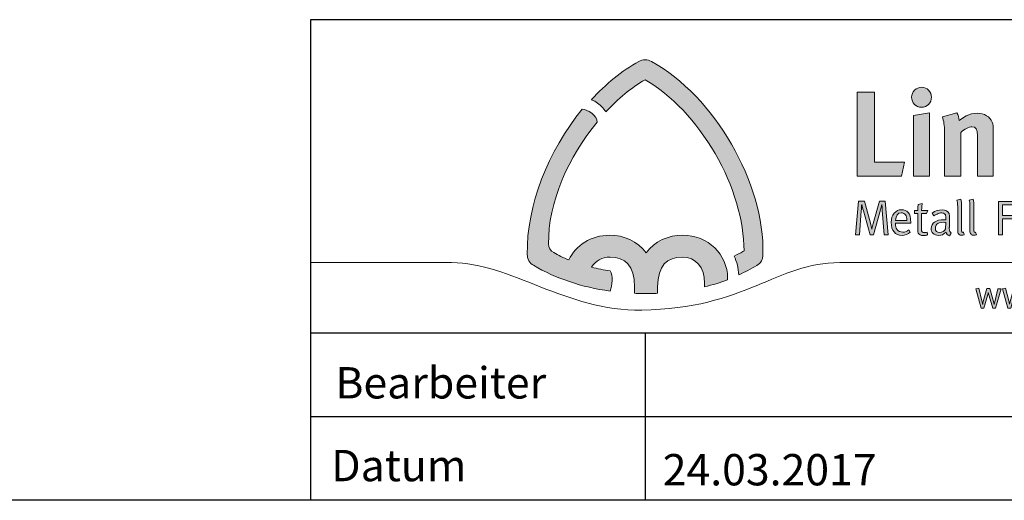
# Model space of a CAD drawing. Extents: x 52411 to 56391, y -9676 to -4096.
# Drawn here: x 53352 to 54294, y -9676 to -9216 of the extents above; entities that cross this region are included whole.
import ezdxf

# ---------------------------------------------------------------- set-up
doc = ezdxf.new("R2010")
doc.units = 0
for name, color, linetype in [('BEMASSUNG', 4, 'CONTINUOUS'), ('FELDTEXT', 8, 'CONTINUOUS'), ('LinieM - Logo', 7, 'CONTINUOUS'), ('ZEICHENFELD', 7, 'CONTINUOUS')]:
    doc.layers.add(name, color=color, linetype=linetype)
doc.styles.add('ROMANS', font='romans')

# ---------------------------------------------------------------- blocks, each defined once
blk = doc.blocks.new('Linie M - Logo')
at = {"layer": 'LinieM - Logo', "lineweight": 5}
h = blk.add_hatch(color=253, dxfattribs=at)
h.dxf.hatch_style = 2
edge = h.paths.add_edge_path()
edge.add_spline(control_points=[(16.292, 12.999), (16.127, 13.112), (15.863, 13.112), (15.698, 12.999), (14.882, 12.552), (14.112, 11.922), (13.424, 11.175), (13.48, 11.15), (13.534, 11.123), (13.585, 11.094), (13.762, 10.99), (13.942, 10.846), (14.078, 10.641), (14.09, 10.624), (14.101, 10.606), (14.111, 10.587), (14.697, 11.219), (15.334, 11.743), (15.995, 12.126), (17.262, 11.391), (18.445, 10.143), (19.339, 8.595), (20.233, 7.047), (20.722, 5.398), (20.725, 3.934), (20.707, 3.923), (20.688, 3.912), (20.67, 3.902), (20.67, 3.902), (20.669, 3.902), (20.669, 3.902), (20.669, 3.902), (20.668, 3.901), (20.668, 3.901), (20.535, 3.826), (20.397, 3.756), (20.256, 3.688), (20.38, 3.41), (20.455, 3.107), (20.474, 2.791), (20.774, 2.925), (21.061, 3.075), (21.333, 3.24), (21.513, 3.326), (21.645, 3.555), (21.63, 3.754), (21.706, 7.202), (19.316, 11.342), (16.292, 12.999)], knot_values=[0, 0, 0, 0, 1, 1, 1, 2, 2, 2, 3, 3, 3, 4, 4, 4, 5, 5, 5, 6, 6, 6, 7, 7, 7, 8, 8, 8, 9, 9, 9, 10, 10, 10, 11, 11, 11, 12, 12, 12, 13, 13, 13, 14, 14, 14, 15, 15, 15, 16, 16, 16, 16], degree=3, periodic=0)
h = blk.add_hatch(color=253, dxfattribs=at)
h.dxf.hatch_style = 2
h.paths.add_polyline_path([(26.131, 11.529), (26.957, 11.529), (26.957, 8.184), (28.395, 8.184), (28.251, 7.514), (26.131, 7.514)])
h = blk.add_hatch(color=253, dxfattribs=at)
h.dxf.hatch_style = 2
edge = h.paths.add_edge_path()
edge.add_spline(control_points=[(29.221, 11.766), (29.481, 11.766), (29.689, 11.552), (29.689, 11.286), (29.689, 11.021), (29.475, 10.807), (29.21, 10.807), (28.95, 10.807), (28.736, 11.021), (28.736, 11.286), (28.736, 11.552), (28.955, 11.766), (29.221, 11.766)], knot_values=[0, 0, 0, 0, 1, 1, 1, 2, 2, 2, 3, 3, 3, 4, 4, 4, 4], degree=3, periodic=0)
h.paths.add_polyline_path([(28.823, 10.42), (29.597, 10.541), (29.597, 7.514), (28.823, 7.514)])
h = blk.add_hatch(color=253, dxfattribs=at)
h.dxf.hatch_style = 2
edge = h.paths.add_edge_path()
edge.add_spline(control_points=[(17.79, 4.686), (17.116, 4.686), (16.441, 4.411), (16.042, 3.837), (15.642, 4.411), (14.968, 4.686), (14.294, 4.686), (13.406, 4.686), (12.676, 4.199), (12.342, 3.503), (12.086, 3.605), (11.844, 3.722), (11.622, 3.858), (11.476, 3.928), (11.368, 4.114), (11.38, 4.276), (11.337, 6.211), (12.33, 8.474), (13.708, 10.097), (13.708, 10.412), (13.241, 10.712), (12.984, 10.712), (11.367, 8.722), (10.309, 6.088), (10.361, 3.766), (10.345, 3.566), (10.479, 3.335), (10.66, 3.248), (11.705, 2.613), (12.978, 2.202), (14.319, 2.013), (14.413, 2.293), (14.501, 2.749), (14.319, 2.975), (14.025, 3.027), (13.729, 3.087), (13.438, 3.158), (13.623, 3.462), (13.93, 3.637), (14.319, 3.637), (15.03, 3.637), (15.492, 3.237), (15.492, 2.213), (15.492, 2.213), (15.492, 1.906), (15.492, 1.906), (15.587, 1.902), (15.683, 1.899), (15.778, 1.897), (15.778, 1.897), (16.305, 1.897), (16.305, 1.897), (16.401, 1.899), (16.496, 1.902), (16.591, 1.906), (16.591, 1.906), (16.591, 2.213), (16.591, 2.213), (16.591, 3.237), (17.053, 3.637), (17.765, 3.637), (18.414, 3.637), (18.839, 3.15), (18.839, 2.388), (18.839, 2.388), (18.839, 2.217), (18.839, 2.217), (19.216, 2.307), (19.584, 2.416), (19.938, 2.545), (19.938, 2.545), (19.938, 2.638), (19.938, 2.638), (19.938, 3.762), (19.014, 4.686), (17.79, 4.686)], knot_values=[0, 0, 0, 0, 1, 1, 1, 2, 2, 2, 3, 3, 3, 4, 4, 4, 5, 5, 5, 6, 6, 6, 7, 7, 7, 8, 8, 8, 9, 9, 9, 10, 10, 10, 11, 11, 11, 12, 12, 12, 13, 13, 13, 14, 14, 14, 15, 15, 15, 16, 16, 16, 17, 17, 17, 18, 18, 18, 19, 19, 19, 20, 20, 20, 21, 21, 21, 22, 22, 22, 23, 23, 23, 24, 24, 24, 25, 25, 25, 25], degree=3, periodic=0)
h = blk.add_hatch(color=253, dxfattribs=at)
h.dxf.hatch_style = 2
edge = h.paths.add_edge_path()
edge.add_spline(control_points=[(30.209, 10.351), (30.209, 10.351), (30.896, 10.547), (30.896, 10.547), (30.965, 10.426), (31.006, 10.299), (31.006, 10.177), (31.185, 10.304), (31.22, 10.328), (31.347, 10.397), (31.503, 10.478), (31.705, 10.524), (31.878, 10.524), (32.207, 10.524), (32.496, 10.351), (32.589, 10.097), (32.629, 9.987), (32.646, 9.86), (32.646, 9.675), (32.646, 9.675), (32.646, 7.514), (32.646, 7.514), (32.646, 7.514), (31.884, 7.514), (31.884, 7.514), (31.884, 7.514), (31.884, 9.438), (31.884, 9.438), (31.884, 9.773), (31.826, 9.871), (31.624, 9.871), (31.468, 9.871), (31.266, 9.767), (31.087, 9.605), (31.087, 9.605), (31.087, 7.514), (31.087, 7.514), (31.087, 7.514), (30.313, 7.514), (30.313, 7.514), (30.313, 7.514), (30.313, 9.657), (30.313, 9.657), (30.313, 9.912), (30.278, 10.154), (30.209, 10.351)], knot_values=[0, 0, 0, 0, 1, 1, 1, 2, 2, 2, 3, 3, 3, 4, 4, 4, 5, 5, 5, 6, 6, 6, 7, 7, 7, 8, 8, 8, 9, 9, 9, 10, 10, 10, 11, 11, 11, 12, 12, 12, 13, 13, 13, 14, 14, 14, 15, 15, 15, 15], degree=3, periodic=0)
h = blk.add_hatch(color=253, dxfattribs=at)
h.dxf.hatch_style = 2
edge = h.paths.add_edge_path()
edge.add_spline(control_points=[(26.199, 6.312), (26.199, 6.312), (26.48, 6.312), (26.48, 6.312), (26.48, 6.312), (26.773, 5.263), (26.773, 5.263), (26.803, 5.15), (26.815, 5.106), (26.836, 4.982), (26.861, 5.118), (26.873, 5.162), (26.894, 5.244), (26.894, 5.244), (27.196, 6.312), (27.196, 6.312), (27.196, 6.312), (27.48, 6.312), (27.48, 6.312), (27.48, 6.312), (27.618, 4.706), (27.618, 4.706), (27.618, 4.706), (27.426, 4.706), (27.426, 4.706), (27.426, 4.706), (27.332, 5.883), (27.332, 5.883), (27.325, 5.986), (27.32, 6.157), (27.32, 6.157), (27.304, 6.078), (27.276, 5.968), (27.257, 5.904), (27.257, 5.904), (26.913, 4.706), (26.913, 4.706), (26.913, 4.706), (26.749, 4.706), (26.749, 4.706), (26.749, 4.706), (26.431, 5.846), (26.431, 5.846), (26.398, 5.968), (26.374, 6.047), (26.351, 6.16), (26.351, 6.16), (26.339, 5.947), (26.332, 5.848), (26.332, 5.848), (26.243, 4.706), (26.243, 4.706), (26.243, 4.706), (26.058, 4.706), (26.058, 4.706), (26.058, 4.706), (26.199, 6.312), (26.199, 6.312)], knot_values=[0, 0, 0, 0, 1, 1, 1, 2, 2, 2, 3, 3, 3, 4, 4, 4, 5, 5, 5, 6, 6, 6, 7, 7, 7, 8, 8, 8, 9, 9, 9, 10, 10, 10, 11, 11, 11, 12, 12, 12, 13, 13, 13, 14, 14, 14, 15, 15, 15, 16, 16, 16, 17, 17, 17, 18, 18, 18, 19, 19, 19, 19], degree=3, periodic=0)
h = blk.add_hatch(color=253, dxfattribs=at)
h.dxf.hatch_style = 2
edge = h.paths.add_edge_path()
edge.add_spline(control_points=[(29.513, 5.874), (29.513, 5.874), (29.457, 5.731), (29.457, 5.731), (29.457, 5.731), (29.211, 5.731), (29.211, 5.731), (29.211, 5.731), (29.211, 4.982), (29.211, 4.982), (29.211, 4.853), (29.246, 4.809), (29.361, 4.809), (29.413, 4.809), (29.446, 4.816), (29.478, 4.832), (29.478, 4.832), (29.504, 4.715), (29.504, 4.715), (29.446, 4.685), (29.38, 4.668), (29.298, 4.668), (29.237, 4.668), (29.19, 4.68), (29.146, 4.701), (29.064, 4.741), (29.033, 4.816), (29.033, 4.933), (29.033, 4.933), (29.033, 5.731), (29.033, 5.731), (29.033, 5.731), (28.881, 5.731), (28.881, 5.731), (28.881, 5.731), (28.881, 5.874), (28.881, 5.874), (28.881, 5.874), (29.033, 5.874), (29.033, 5.874), (29.033, 5.874), (29.033, 5.888), (29.033, 5.888), (29.033, 5.947), (29.038, 6.012), (29.05, 6.131), (29.05, 6.131), (29.052, 6.162), (29.052, 6.162), (29.052, 6.162), (29.242, 6.204), (29.242, 6.204), (29.242, 6.204), (29.218, 6.029), (29.218, 5.874), (29.218, 5.874), (29.513, 5.874), (29.513, 5.874)], knot_values=[0, 0, 0, 0, 1, 1, 1, 2, 2, 2, 3, 3, 3, 4, 4, 4, 5, 5, 5, 6, 6, 6, 7, 7, 7, 8, 8, 8, 9, 9, 9, 10, 10, 10, 11, 11, 11, 12, 12, 12, 13, 13, 13, 14, 14, 14, 15, 15, 15, 16, 16, 16, 17, 17, 17, 18, 18, 18, 19, 19, 19, 19], degree=3, periodic=0)
h = blk.add_hatch(color=253, dxfattribs=at)
h.dxf.hatch_style = 2
edge = h.paths.add_edge_path()
edge.add_spline(control_points=[(30.908, 6.37), (30.908, 6.37), (31.098, 6.408), (31.098, 6.408), (31.128, 6.319), (31.126, 6.188), (31.126, 6.047), (31.126, 6.047), (31.126, 4.94), (31.126, 4.94), (31.126, 4.848), (31.14, 4.823), (31.191, 4.823), (31.198, 4.823), (31.215, 4.827), (31.215, 4.827), (31.215, 4.827), (31.252, 4.708), (31.252, 4.708), (31.206, 4.687), (31.184, 4.682), (31.135, 4.682), (31.077, 4.682), (31.032, 4.699), (30.997, 4.731), (30.955, 4.769), (30.941, 4.813), (30.941, 4.898), (30.941, 4.898), (30.941, 6.047), (30.941, 6.047), (30.941, 6.223), (30.936, 6.288), (30.908, 6.37)], knot_values=[0, 0, 0, 0, 1, 1, 1, 2, 2, 2, 3, 3, 3, 4, 4, 4, 5, 5, 5, 6, 6, 6, 7, 7, 7, 8, 8, 8, 9, 9, 9, 10, 10, 10, 11, 11, 11, 11], degree=3, periodic=0)
h = blk.add_hatch(color=253, dxfattribs=at)
h.dxf.hatch_style = 2
edge = h.paths.add_edge_path()
edge.add_spline(control_points=[(31.491, 6.37), (31.491, 6.37), (31.681, 6.408), (31.681, 6.408), (31.711, 6.319), (31.709, 6.188), (31.709, 6.047), (31.709, 6.047), (31.709, 4.94), (31.709, 4.94), (31.709, 4.848), (31.723, 4.823), (31.774, 4.823), (31.781, 4.823), (31.798, 4.827), (31.798, 4.827), (31.798, 4.827), (31.835, 4.708), (31.835, 4.708), (31.788, 4.687), (31.767, 4.682), (31.718, 4.682), (31.659, 4.682), (31.615, 4.699), (31.58, 4.731), (31.538, 4.769), (31.524, 4.813), (31.524, 4.898), (31.524, 4.898), (31.524, 6.047), (31.524, 6.047), (31.524, 6.223), (31.519, 6.288), (31.491, 6.37)], knot_values=[0, 0, 0, 0, 1, 1, 1, 2, 2, 2, 3, 3, 3, 4, 4, 4, 5, 5, 5, 6, 6, 6, 7, 7, 7, 8, 8, 8, 9, 9, 9, 10, 10, 10, 11, 11, 11, 11], degree=3, periodic=0)
h = blk.add_hatch(color=253, dxfattribs=at)
h.dxf.hatch_style = 2
h.paths.add_polyline_path([(32.898, 6.305), (33.743, 6.305), (33.712, 6.146), (33.092, 6.146), (33.092, 5.626), (33.607, 5.626), (33.607, 5.469), (33.092, 5.469), (33.092, 4.706), (32.898, 4.706)])
h = blk.add_hatch(color=253, dxfattribs=at)
h.dxf.hatch_style = 2
edge = h.paths.add_edge_path()
edge.add_spline(control_points=[(28.603, 4.942), (28.603, 4.942), (28.673, 4.825), (28.673, 4.825), (28.57, 4.731), (28.43, 4.68), (28.28, 4.68), (27.957, 4.68), (27.762, 4.914), (27.762, 5.3), (27.762, 5.497), (27.802, 5.626), (27.903, 5.74), (27.997, 5.851), (28.111, 5.904), (28.252, 5.904), (28.378, 5.904), (28.491, 5.86), (28.568, 5.776), (28.669, 5.673), (28.697, 5.563), (28.701, 5.284), (28.701, 5.284), (28.701, 5.258), (28.701, 5.258), (28.701, 5.258), (27.973, 5.258), (27.973, 5.258), (27.973, 5.258), (27.973, 5.23), (27.973, 5.23), (27.973, 5.12), (27.987, 5.036), (28.027, 4.975), (28.093, 4.874), (28.2, 4.832), (28.317, 4.832), (28.43, 4.832), (28.521, 4.867), (28.603, 4.942)], knot_values=[0, 0, 0, 0, 1, 1, 1, 2, 2, 2, 3, 3, 3, 4, 4, 4, 5, 5, 5, 6, 6, 6, 7, 7, 7, 8, 8, 8, 9, 9, 9, 10, 10, 10, 11, 11, 11, 12, 12, 12, 13, 13, 13, 13], degree=3, periodic=0)
edge = h.paths.add_edge_path()
edge.add_spline(control_points=[(27.973, 5.396), (27.973, 5.396), (28.507, 5.396), (28.507, 5.396), (28.505, 5.523), (28.488, 5.6), (28.453, 5.656), (28.413, 5.72), (28.331, 5.759), (28.242, 5.759), (28.076, 5.759), (27.982, 5.637), (27.973, 5.396)], knot_values=[0, 0, 0, 0, 1, 1, 1, 2, 2, 2, 3, 3, 3, 4, 4, 4, 4], degree=3, periodic=0)
h = blk.add_hatch(color=253, dxfattribs=at)
h.dxf.hatch_style = 2
edge = h.paths.add_edge_path()
edge.add_spline(control_points=[(29.714, 5.745), (29.869, 5.848), (30.035, 5.902), (30.204, 5.902), (30.365, 5.902), (30.478, 5.839), (30.527, 5.72), (30.548, 5.668), (30.553, 5.628), (30.553, 5.52), (30.553, 5.495), (30.553, 5.476), (30.553, 5.462), (30.553, 5.462), (30.543, 5.078), (30.543, 5.078), (30.541, 5.062), (30.541, 5.043), (30.541, 5.024), (30.541, 4.881), (30.562, 4.83), (30.637, 4.792), (30.637, 4.792), (30.543, 4.661), (30.543, 4.661), (30.464, 4.687), (30.405, 4.75), (30.384, 4.832), (30.272, 4.72), (30.18, 4.675), (30.047, 4.675), (29.899, 4.675), (29.827, 4.713), (29.766, 4.769), (29.7, 4.83), (29.672, 4.933), (29.672, 5.008), (29.672, 5.272), (29.899, 5.427), (30.29, 5.427), (30.318, 5.427), (30.333, 5.427), (30.372, 5.424), (30.372, 5.424), (30.372, 5.506), (30.372, 5.506), (30.372, 5.609), (30.368, 5.651), (30.335, 5.689), (30.297, 5.731), (30.251, 5.752), (30.178, 5.752), (30.11, 5.752), (30.04, 5.738), (29.953, 5.701), (29.883, 5.673), (29.86, 5.656), (29.806, 5.614), (29.806, 5.614), (29.714, 5.745), (29.714, 5.745)], knot_values=[0, 0, 0, 0, 1, 1, 1, 2, 2, 2, 3, 3, 3, 4, 4, 4, 5, 5, 5, 6, 6, 6, 7, 7, 7, 8, 8, 8, 9, 9, 9, 10, 10, 10, 11, 11, 11, 12, 12, 12, 13, 13, 13, 14, 14, 14, 15, 15, 15, 16, 16, 16, 17, 17, 17, 18, 18, 18, 19, 19, 19, 20, 20, 20, 20], degree=3, periodic=0)
edge = h.paths.add_edge_path()
edge.add_spline(control_points=[(30.368, 5.298), (30.328, 5.3), (30.309, 5.303), (30.276, 5.303), (30.098, 5.303), (30, 5.27), (29.942, 5.209), (29.897, 5.162), (29.876, 5.104), (29.876, 5.024), (29.876, 4.886), (29.944, 4.811), (30.077, 4.811), (30.197, 4.811), (30.307, 4.884), (30.361, 4.994), (30.361, 4.994), (30.368, 5.298), (30.368, 5.298)], knot_values=[0, 0, 0, 0, 1, 1, 1, 2, 2, 2, 3, 3, 3, 4, 4, 4, 5, 5, 5, 6, 6, 6, 6], degree=3, periodic=0)
h = blk.add_hatch(color=253, dxfattribs=at)
h.dxf.hatch_style = 2
edge = h.paths.add_edge_path()
edge.add_spline(control_points=[(31.806, 2.116), (31.806, 2.116), (31.95, 2.148), (31.95, 2.148), (31.95, 2.148), (32.098, 1.541), (32.098, 1.541), (32.118, 1.456), (32.131, 1.387), (32.131, 1.387), (32.131, 1.387), (32.137, 1.387), (32.137, 1.387), (32.137, 1.387), (32.15, 1.454), (32.168, 1.52), (32.168, 1.52), (32.334, 2.129), (32.334, 2.129), (32.334, 2.129), (32.487, 2.129), (32.487, 2.129), (32.487, 2.129), (32.65, 1.513), (32.65, 1.513), (32.663, 1.461), (32.685, 1.382), (32.687, 1.378), (32.687, 1.378), (32.69, 1.378), (32.69, 1.378), (32.692, 1.382), (32.711, 1.472), (32.718, 1.506), (32.718, 1.506), (32.864, 2.122), (32.864, 2.122), (32.864, 2.122), (33.015, 2.122), (33.015, 2.122), (33.015, 2.122), (32.755, 1.197), (32.755, 1.197), (32.755, 1.197), (32.618, 1.197), (32.618, 1.197), (32.618, 1.197), (32.404, 1.945), (32.404, 1.945), (32.404, 1.945), (32.4, 1.945), (32.4, 1.945), (32.4, 1.945), (32.389, 1.88), (32.38, 1.851), (32.38, 1.851), (32.196, 1.197), (32.196, 1.197), (32.196, 1.197), (32.061, 1.197), (32.061, 1.197), (32.061, 1.197), (31.806, 2.116), (31.806, 2.116)], knot_values=[0, 0, 0, 0, 1, 1, 1, 2, 2, 2, 3, 3, 3, 4, 4, 4, 5, 5, 5, 6, 6, 6, 7, 7, 7, 8, 8, 8, 9, 9, 9, 10, 10, 10, 11, 11, 11, 12, 12, 12, 13, 13, 13, 14, 14, 14, 15, 15, 15, 16, 16, 16, 17, 17, 17, 18, 18, 18, 19, 19, 19, 20, 20, 20, 21, 21, 21, 21], degree=3, periodic=0)
h = blk.add_hatch(color=253, dxfattribs=at)
h.dxf.hatch_style = 2
edge = h.paths.add_edge_path()
edge.add_spline(control_points=[(33.092, 2.116), (33.092, 2.116), (33.236, 2.148), (33.236, 2.148), (33.236, 2.148), (33.384, 1.541), (33.384, 1.541), (33.404, 1.456), (33.417, 1.387), (33.417, 1.387), (33.417, 1.387), (33.423, 1.387), (33.423, 1.387), (33.423, 1.387), (33.435, 1.454), (33.454, 1.52), (33.454, 1.52), (33.62, 2.129), (33.62, 2.129), (33.62, 2.129), (33.773, 2.129), (33.773, 2.129), (33.773, 2.129), (33.936, 1.513), (33.936, 1.513), (33.948, 1.461), (33.971, 1.382), (33.973, 1.378), (33.973, 1.378), (33.976, 1.378), (33.976, 1.378), (33.978, 1.382), (33.996, 1.472), (34.004, 1.506), (34.004, 1.506), (34.15, 2.122), (34.15, 2.122), (34.15, 2.122), (34.301, 2.122), (34.301, 2.122), (34.301, 2.122), (34.041, 1.197), (34.041, 1.197), (34.041, 1.197), (33.904, 1.197), (33.904, 1.197), (33.904, 1.197), (33.69, 1.945), (33.69, 1.945), (33.69, 1.945), (33.686, 1.945), (33.686, 1.945), (33.686, 1.945), (33.675, 1.88), (33.666, 1.851), (33.666, 1.851), (33.482, 1.197), (33.482, 1.197), (33.482, 1.197), (33.347, 1.197), (33.347, 1.197), (33.347, 1.197), (33.092, 2.116), (33.092, 2.116)], knot_values=[0, 0, 0, 0, 1, 1, 1, 2, 2, 2, 3, 3, 3, 4, 4, 4, 5, 5, 5, 6, 6, 6, 7, 7, 7, 8, 8, 8, 9, 9, 9, 10, 10, 10, 11, 11, 11, 12, 12, 12, 13, 13, 13, 14, 14, 14, 15, 15, 15, 16, 16, 16, 17, 17, 17, 18, 18, 18, 19, 19, 19, 20, 20, 20, 21, 21, 21, 21], degree=3, periodic=0)
at = {"layer": 'LinieM - Logo', "color": 253, "lineweight": 5}
for points in [[(26.131, 11.529), (26.957, 11.529), (26.957, 8.184), (28.395, 8.184), (28.251, 7.514), (26.131, 7.514), (26.131, 11.529)], [(28.823, 10.42), (29.597, 10.541), (29.597, 7.514), (28.823, 7.514), (28.823, 10.42)], [(32.898, 6.305), (33.743, 6.305), (33.712, 6.146), (33.092, 6.146), (33.092, 5.626), (33.607, 5.626), (33.607, 5.469), (33.092, 5.469), (33.092, 4.706), (32.898, 4.706), (32.898, 6.305)]]:
    blk.add_lwpolyline(points, dxfattribs=at)
for points, knots in [([(16.292, 12.999), (16.127, 13.112), (15.863, 13.112), (15.698, 12.999), (14.882, 12.552), (14.112, 11.922), (13.424, 11.175), (13.48, 11.15), (13.534, 11.123), (13.585, 11.094), (13.762, 10.99), (13.942, 10.846), (14.078, 10.641), (14.09, 10.624), (14.101, 10.606), (14.111, 10.587), (14.697, 11.219), (15.334, 11.743), (15.995, 12.126), (17.262, 11.391), (18.445, 10.143), (19.339, 8.595), (20.233, 7.047), (20.722, 5.398), (20.725, 3.934), (20.707, 3.923), (20.688, 3.912), (20.67, 3.902), (20.67, 3.902), (20.669, 3.902), (20.669, 3.902), (20.669, 3.902), (20.668, 3.901), (20.668, 3.901), (20.535, 3.826), (20.397, 3.756), (20.256, 3.688), (20.38, 3.41), (20.455, 3.107), (20.474, 2.791), (20.774, 2.925), (21.061, 3.075), (21.333, 3.24), (21.513, 3.326), (21.645, 3.555), (21.63, 3.754), (21.706, 7.202), (19.316, 11.342), (16.292, 12.999)], [0, 0, 0, 0, 1, 1, 1, 2, 2, 2, 3, 3, 3, 4, 4, 4, 5, 5, 5, 6, 6, 6, 7, 7, 7, 8, 8, 8, 9, 9, 9, 10, 10, 10, 11, 11, 11, 12, 12, 12, 13, 13, 13, 14, 14, 14, 15, 15, 15, 16, 16, 16, 16]), ([(29.221, 11.766), (29.481, 11.766), (29.689, 11.552), (29.689, 11.286), (29.689, 11.021), (29.475, 10.807), (29.21, 10.807), (28.95, 10.807), (28.736, 11.021), (28.736, 11.286), (28.736, 11.552), (28.955, 11.766), (29.221, 11.766)], [0, 0, 0, 0, 1, 1, 1, 2, 2, 2, 3, 3, 3, 4, 4, 4, 4]), ([(17.79, 4.686), (17.116, 4.686), (16.441, 4.411), (16.042, 3.837), (15.642, 4.411), (14.968, 4.686), (14.294, 4.686), (13.406, 4.686), (12.676, 4.199), (12.342, 3.503), (12.086, 3.605), (11.844, 3.722), (11.622, 3.858), (11.476, 3.928), (11.368, 4.114), (11.38, 4.276), (11.337, 6.211), (12.33, 8.474), (13.708, 10.097), (13.708, 10.412), (13.241, 10.712), (12.984, 10.712), (11.367, 8.722), (10.309, 6.088), (10.361, 3.766), (10.345, 3.566), (10.479, 3.335), (10.66, 3.248), (11.705, 2.613), (12.978, 2.202), (14.319, 2.013), (14.413, 2.293), (14.501, 2.749), (14.319, 2.975), (14.025, 3.027), (13.729, 3.087), (13.438, 3.158), (13.623, 3.462), (13.93, 3.637), (14.319, 3.637), (15.03, 3.637), (15.492, 3.237), (15.492, 2.213), (15.492, 2.213), (15.492, 1.906), (15.492, 1.906), (15.587, 1.902), (15.683, 1.899), (15.778, 1.897), (15.778, 1.897), (16.305, 1.897), (16.305, 1.897), (16.401, 1.899), (16.496, 1.902), (16.591, 1.906), (16.591, 1.906), (16.591, 2.213), (16.591, 2.213), (16.591, 3.237), (17.053, 3.637), (17.765, 3.637), (18.414, 3.637), (18.839, 3.15), (18.839, 2.388), (18.839, 2.388), (18.839, 2.217), (18.839, 2.217), (19.216, 2.307), (19.584, 2.416), (19.938, 2.545), (19.938, 2.545), (19.938, 2.638), (19.938, 2.638), (19.938, 3.762), (19.014, 4.686), (17.79, 4.686)], [0, 0, 0, 0, 1, 1, 1, 2, 2, 2, 3, 3, 3, 4, 4, 4, 5, 5, 5, 6, 6, 6, 7, 7, 7, 8, 8, 8, 9, 9, 9, 10, 10, 10, 11, 11, 11, 12, 12, 12, 13, 13, 13, 14, 14, 14, 15, 15, 15, 16, 16, 16, 17, 17, 17, 18, 18, 18, 19, 19, 19, 20, 20, 20, 21, 21, 21, 22, 22, 22, 23, 23, 23, 24, 24, 24, 25, 25, 25, 25]), ([(30.209, 10.351), (30.209, 10.351), (30.896, 10.547), (30.896, 10.547), (30.965, 10.426), (31.006, 10.299), (31.006, 10.177), (31.185, 10.304), (31.22, 10.328), (31.347, 10.397), (31.503, 10.478), (31.705, 10.524), (31.878, 10.524), (32.207, 10.524), (32.496, 10.351), (32.589, 10.097), (32.629, 9.987), (32.646, 9.86), (32.646, 9.675), (32.646, 9.675), (32.646, 7.514), (32.646, 7.514), (32.646, 7.514), (31.884, 7.514), (31.884, 7.514), (31.884, 7.514), (31.884, 9.438), (31.884, 9.438), (31.884, 9.773), (31.826, 9.871), (31.624, 9.871), (31.468, 9.871), (31.266, 9.767), (31.087, 9.605), (31.087, 9.605), (31.087, 7.514), (31.087, 7.514), (31.087, 7.514), (30.313, 7.514), (30.313, 7.514), (30.313, 7.514), (30.313, 9.657), (30.313, 9.657), (30.313, 9.912), (30.278, 10.154), (30.209, 10.351)], [0, 0, 0, 0, 1, 1, 1, 2, 2, 2, 3, 3, 3, 4, 4, 4, 5, 5, 5, 6, 6, 6, 7, 7, 7, 8, 8, 8, 9, 9, 9, 10, 10, 10, 11, 11, 11, 12, 12, 12, 13, 13, 13, 14, 14, 14, 15, 15, 15, 15]), ([(26.199, 6.312), (26.199, 6.312), (26.48, 6.312), (26.48, 6.312), (26.48, 6.312), (26.773, 5.263), (26.773, 5.263), (26.803, 5.15), (26.815, 5.106), (26.836, 4.982), (26.861, 5.118), (26.873, 5.162), (26.894, 5.244), (26.894, 5.244), (27.196, 6.312), (27.196, 6.312), (27.196, 6.312), (27.48, 6.312), (27.48, 6.312), (27.48, 6.312), (27.618, 4.706), (27.618, 4.706), (27.618, 4.706), (27.426, 4.706), (27.426, 4.706), (27.426, 4.706), (27.332, 5.883), (27.332, 5.883), (27.325, 5.986), (27.32, 6.157), (27.32, 6.157), (27.304, 6.078), (27.276, 5.968), (27.257, 5.904), (27.257, 5.904), (26.913, 4.706), (26.913, 4.706), (26.913, 4.706), (26.749, 4.706), (26.749, 4.706), (26.749, 4.706), (26.431, 5.846), (26.431, 5.846), (26.398, 5.968), (26.374, 6.047), (26.351, 6.16), (26.351, 6.16), (26.339, 5.947), (26.332, 5.848), (26.332, 5.848), (26.243, 4.706), (26.243, 4.706), (26.243, 4.706), (26.058, 4.706), (26.058, 4.706), (26.058, 4.706), (26.199, 6.312), (26.199, 6.312)], [0, 0, 0, 0, 1, 1, 1, 2, 2, 2, 3, 3, 3, 4, 4, 4, 5, 5, 5, 6, 6, 6, 7, 7, 7, 8, 8, 8, 9, 9, 9, 10, 10, 10, 11, 11, 11, 12, 12, 12, 13, 13, 13, 14, 14, 14, 15, 15, 15, 16, 16, 16, 17, 17, 17, 18, 18, 18, 19, 19, 19, 19]), ([(29.513, 5.874), (29.513, 5.874), (29.457, 5.731), (29.457, 5.731), (29.457, 5.731), (29.211, 5.731), (29.211, 5.731), (29.211, 5.731), (29.211, 4.982), (29.211, 4.982), (29.211, 4.853), (29.246, 4.809), (29.361, 4.809), (29.413, 4.809), (29.446, 4.816), (29.478, 4.832), (29.478, 4.832), (29.504, 4.715), (29.504, 4.715), (29.446, 4.685), (29.38, 4.668), (29.298, 4.668), (29.237, 4.668), (29.19, 4.68), (29.146, 4.701), (29.064, 4.741), (29.033, 4.816), (29.033, 4.933), (29.033, 4.933), (29.033, 5.731), (29.033, 5.731), (29.033, 5.731), (28.881, 5.731), (28.881, 5.731), (28.881, 5.731), (28.881, 5.874), (28.881, 5.874), (28.881, 5.874), (29.033, 5.874), (29.033, 5.874), (29.033, 5.874), (29.033, 5.888), (29.033, 5.888), (29.033, 5.947), (29.038, 6.012), (29.05, 6.131), (29.05, 6.131), (29.052, 6.162), (29.052, 6.162), (29.052, 6.162), (29.242, 6.204), (29.242, 6.204), (29.242, 6.204), (29.218, 6.029), (29.218, 5.874), (29.218, 5.874), (29.513, 5.874), (29.513, 5.874)], [0, 0, 0, 0, 1, 1, 1, 2, 2, 2, 3, 3, 3, 4, 4, 4, 5, 5, 5, 6, 6, 6, 7, 7, 7, 8, 8, 8, 9, 9, 9, 10, 10, 10, 11, 11, 11, 12, 12, 12, 13, 13, 13, 14, 14, 14, 15, 15, 15, 16, 16, 16, 17, 17, 17, 18, 18, 18, 19, 19, 19, 19]), ([(30.908, 6.37), (30.908, 6.37), (31.098, 6.408), (31.098, 6.408), (31.128, 6.319), (31.126, 6.188), (31.126, 6.047), (31.126, 6.047), (31.126, 4.94), (31.126, 4.94), (31.126, 4.848), (31.14, 4.823), (31.191, 4.823), (31.198, 4.823), (31.215, 4.827), (31.215, 4.827), (31.215, 4.827), (31.252, 4.708), (31.252, 4.708), (31.206, 4.687), (31.184, 4.682), (31.135, 4.682), (31.077, 4.682), (31.032, 4.699), (30.997, 4.731), (30.955, 4.769), (30.941, 4.813), (30.941, 4.898), (30.941, 4.898), (30.941, 6.047), (30.941, 6.047), (30.941, 6.223), (30.936, 6.288), (30.908, 6.37)], [0, 0, 0, 0, 1, 1, 1, 2, 2, 2, 3, 3, 3, 4, 4, 4, 5, 5, 5, 6, 6, 6, 7, 7, 7, 8, 8, 8, 9, 9, 9, 10, 10, 10, 11, 11, 11, 11]), ([(31.491, 6.37), (31.491, 6.37), (31.681, 6.408), (31.681, 6.408), (31.711, 6.319), (31.709, 6.188), (31.709, 6.047), (31.709, 6.047), (31.709, 4.94), (31.709, 4.94), (31.709, 4.848), (31.723, 4.823), (31.774, 4.823), (31.781, 4.823), (31.798, 4.827), (31.798, 4.827), (31.798, 4.827), (31.835, 4.708), (31.835, 4.708), (31.788, 4.687), (31.767, 4.682), (31.718, 4.682), (31.659, 4.682), (31.615, 4.699), (31.58, 4.731), (31.538, 4.769), (31.524, 4.813), (31.524, 4.898), (31.524, 4.898), (31.524, 6.047), (31.524, 6.047), (31.524, 6.223), (31.519, 6.288), (31.491, 6.37)], [0, 0, 0, 0, 1, 1, 1, 2, 2, 2, 3, 3, 3, 4, 4, 4, 5, 5, 5, 6, 6, 6, 7, 7, 7, 8, 8, 8, 9, 9, 9, 10, 10, 10, 11, 11, 11, 11]), ([(28.603, 4.942), (28.603, 4.942), (28.673, 4.825), (28.673, 4.825), (28.57, 4.731), (28.43, 4.68), (28.28, 4.68), (27.957, 4.68), (27.762, 4.914), (27.762, 5.3), (27.762, 5.497), (27.802, 5.626), (27.903, 5.74), (27.997, 5.851), (28.111, 5.904), (28.252, 5.904), (28.378, 5.904), (28.491, 5.86), (28.568, 5.776), (28.669, 5.673), (28.697, 5.563), (28.701, 5.284), (28.701, 5.284), (28.701, 5.258), (28.701, 5.258), (28.701, 5.258), (27.973, 5.258), (27.973, 5.258), (27.973, 5.258), (27.973, 5.23), (27.973, 5.23), (27.973, 5.12), (27.987, 5.036), (28.027, 4.975), (28.093, 4.874), (28.2, 4.832), (28.317, 4.832), (28.43, 4.832), (28.521, 4.867), (28.603, 4.942)], [0, 0, 0, 0, 1, 1, 1, 2, 2, 2, 3, 3, 3, 4, 4, 4, 5, 5, 5, 6, 6, 6, 7, 7, 7, 8, 8, 8, 9, 9, 9, 10, 10, 10, 11, 11, 11, 12, 12, 12, 13, 13, 13, 13]), ([(27.973, 5.396), (27.973, 5.396), (28.507, 5.396), (28.507, 5.396), (28.505, 5.523), (28.488, 5.6), (28.453, 5.656), (28.413, 5.72), (28.331, 5.759), (28.242, 5.759), (28.076, 5.759), (27.982, 5.637), (27.973, 5.396)], [0, 0, 0, 0, 1, 1, 1, 2, 2, 2, 3, 3, 3, 4, 4, 4, 4]), ([(29.714, 5.745), (29.869, 5.848), (30.035, 5.902), (30.204, 5.902), (30.365, 5.902), (30.478, 5.839), (30.527, 5.72), (30.548, 5.668), (30.553, 5.628), (30.553, 5.52), (30.553, 5.495), (30.553, 5.476), (30.553, 5.462), (30.553, 5.462), (30.543, 5.078), (30.543, 5.078), (30.541, 5.062), (30.541, 5.043), (30.541, 5.024), (30.541, 4.881), (30.562, 4.83), (30.637, 4.792), (30.637, 4.792), (30.543, 4.661), (30.543, 4.661), (30.464, 4.687), (30.405, 4.75), (30.384, 4.832), (30.272, 4.72), (30.18, 4.675), (30.047, 4.675), (29.899, 4.675), (29.827, 4.713), (29.766, 4.769), (29.7, 4.83), (29.672, 4.933), (29.672, 5.008), (29.672, 5.272), (29.899, 5.427), (30.29, 5.427), (30.318, 5.427), (30.333, 5.427), (30.372, 5.424), (30.372, 5.424), (30.372, 5.506), (30.372, 5.506), (30.372, 5.609), (30.368, 5.651), (30.335, 5.689), (30.297, 5.731), (30.251, 5.752), (30.178, 5.752), (30.11, 5.752), (30.04, 5.738), (29.953, 5.701), (29.883, 5.673), (29.86, 5.656), (29.806, 5.614), (29.806, 5.614), (29.714, 5.745), (29.714, 5.745)], [0, 0, 0, 0, 1, 1, 1, 2, 2, 2, 3, 3, 3, 4, 4, 4, 5, 5, 5, 6, 6, 6, 7, 7, 7, 8, 8, 8, 9, 9, 9, 10, 10, 10, 11, 11, 11, 12, 12, 12, 13, 13, 13, 14, 14, 14, 15, 15, 15, 16, 16, 16, 17, 17, 17, 18, 18, 18, 19, 19, 19, 20, 20, 20, 20]), ([(30.368, 5.298), (30.328, 5.3), (30.309, 5.303), (30.276, 5.303), (30.098, 5.303), (30, 5.27), (29.942, 5.209), (29.897, 5.162), (29.876, 5.104), (29.876, 5.024), (29.876, 4.886), (29.944, 4.811), (30.077, 4.811), (30.197, 4.811), (30.307, 4.884), (30.361, 4.994), (30.361, 4.994), (30.368, 5.298), (30.368, 5.298)], [0, 0, 0, 0, 1, 1, 1, 2, 2, 2, 3, 3, 3, 4, 4, 4, 5, 5, 5, 6, 6, 6, 6]), ([(31.806, 2.116), (31.806, 2.116), (31.95, 2.148), (31.95, 2.148), (31.95, 2.148), (32.098, 1.541), (32.098, 1.541), (32.118, 1.456), (32.131, 1.387), (32.131, 1.387), (32.131, 1.387), (32.137, 1.387), (32.137, 1.387), (32.137, 1.387), (32.15, 1.454), (32.168, 1.52), (32.168, 1.52), (32.334, 2.129), (32.334, 2.129), (32.334, 2.129), (32.487, 2.129), (32.487, 2.129), (32.487, 2.129), (32.65, 1.513), (32.65, 1.513), (32.663, 1.461), (32.685, 1.382), (32.687, 1.378), (32.687, 1.378), (32.69, 1.378), (32.69, 1.378), (32.692, 1.382), (32.711, 1.472), (32.718, 1.506), (32.718, 1.506), (32.864, 2.122), (32.864, 2.122), (32.864, 2.122), (33.015, 2.122), (33.015, 2.122), (33.015, 2.122), (32.755, 1.197), (32.755, 1.197), (32.755, 1.197), (32.618, 1.197), (32.618, 1.197), (32.618, 1.197), (32.404, 1.945), (32.404, 1.945), (32.404, 1.945), (32.4, 1.945), (32.4, 1.945), (32.4, 1.945), (32.389, 1.88), (32.38, 1.851), (32.38, 1.851), (32.196, 1.197), (32.196, 1.197), (32.196, 1.197), (32.061, 1.197), (32.061, 1.197), (32.061, 1.197), (31.806, 2.116), (31.806, 2.116)], [0, 0, 0, 0, 1, 1, 1, 2, 2, 2, 3, 3, 3, 4, 4, 4, 5, 5, 5, 6, 6, 6, 7, 7, 7, 8, 8, 8, 9, 9, 9, 10, 10, 10, 11, 11, 11, 12, 12, 12, 13, 13, 13, 14, 14, 14, 15, 15, 15, 16, 16, 16, 17, 17, 17, 18, 18, 18, 19, 19, 19, 20, 20, 20, 21, 21, 21, 21]), ([(33.092, 2.116), (33.092, 2.116), (33.236, 2.148), (33.236, 2.148), (33.236, 2.148), (33.384, 1.541), (33.384, 1.541), (33.404, 1.456), (33.417, 1.387), (33.417, 1.387), (33.417, 1.387), (33.423, 1.387), (33.423, 1.387), (33.423, 1.387), (33.435, 1.454), (33.454, 1.52), (33.454, 1.52), (33.62, 2.129), (33.62, 2.129), (33.62, 2.129), (33.773, 2.129), (33.773, 2.129), (33.773, 2.129), (33.936, 1.513), (33.936, 1.513), (33.948, 1.461), (33.971, 1.382), (33.973, 1.378), (33.973, 1.378), (33.976, 1.378), (33.976, 1.378), (33.978, 1.382), (33.996, 1.472), (34.004, 1.506), (34.004, 1.506), (34.15, 2.122), (34.15, 2.122), (34.15, 2.122), (34.301, 2.122), (34.301, 2.122), (34.301, 2.122), (34.041, 1.197), (34.041, 1.197), (34.041, 1.197), (33.904, 1.197), (33.904, 1.197), (33.904, 1.197), (33.69, 1.945), (33.69, 1.945), (33.69, 1.945), (33.686, 1.945), (33.686, 1.945), (33.686, 1.945), (33.675, 1.88), (33.666, 1.851), (33.666, 1.851), (33.482, 1.197), (33.482, 1.197), (33.482, 1.197), (33.347, 1.197), (33.347, 1.197), (33.347, 1.197), (33.092, 2.116), (33.092, 2.116)], [0, 0, 0, 0, 1, 1, 1, 2, 2, 2, 3, 3, 3, 4, 4, 4, 5, 5, 5, 6, 6, 6, 7, 7, 7, 8, 8, 8, 9, 9, 9, 10, 10, 10, 11, 11, 11, 12, 12, 12, 13, 13, 13, 14, 14, 14, 15, 15, 15, 16, 16, 16, 17, 17, 17, 18, 18, 18, 19, 19, 19, 20, 20, 20, 21, 21, 21, 21])]:
    blk.add_open_spline(points, degree=3, knots=knots, dxfattribs=at)
at = {"layer": 'LinieM - Logo', "color": 253, "lineweight": 9}
for points in [[(6.737, 3.375), (6.737, 3.375), (0, 3.375), (0, 3.375)], [(15.83, 1.102), (12.204, 1.05), (9.544, 3.375), (6.737, 3.375)], [(25.301, 3.375), (22.295, 3.375), (20.821, 1.174), (15.83, 1.102)], [(48, 3.375), (48, 3.375), (25.301, 3.375), (25.301, 3.375)]]:
    blk.add_open_spline(points, degree=3, dxfattribs=at)

msp = doc.modelspace()

# ---------------------------------------------------------------- linework, layer by layer
at = {"layer": 'ZEICHENFELD'}
for p, q in [((56390.61, -9216.24), (53630.61, -9216.24)), ((53630.61, -9216.24), (53630.61, -9676.24)), ((54590.61, -9516.24), (53630.61, -9516.24)), ((53950.61, -9516.24), (53950.61, -9676.24)), ((56390.61, -9596.24), (53630.61, -9596.24)), ((56390.61, -9676.24), (52410.61, -9676.24))]:
    msp.add_line(p, q, dxfattribs=at)

# ---------------------------------------------------------------- block references
at = {"layer": 'BEMASSUNG', "xscale": 20, "yscale": 20, "zscale": 20}
msp.add_blockref('Linie M - Logo', (53630.61, -9516.24), dxfattribs=at)

# ---------------------------------------------------------------- texts
at = {"layer": 'FELDTEXT', "style": 'ROMANS'}
for s, p in [('Bearbeiter', (53654.22, -9578.77)), ('Datum', (53650.26, -9657.98)), ('24.03.2017', (53967.37, -9661.94))]:
    msp.add_text(s, height=30, dxfattribs=at).set_placement(p)

doc.saveas('drawing.dxf')
